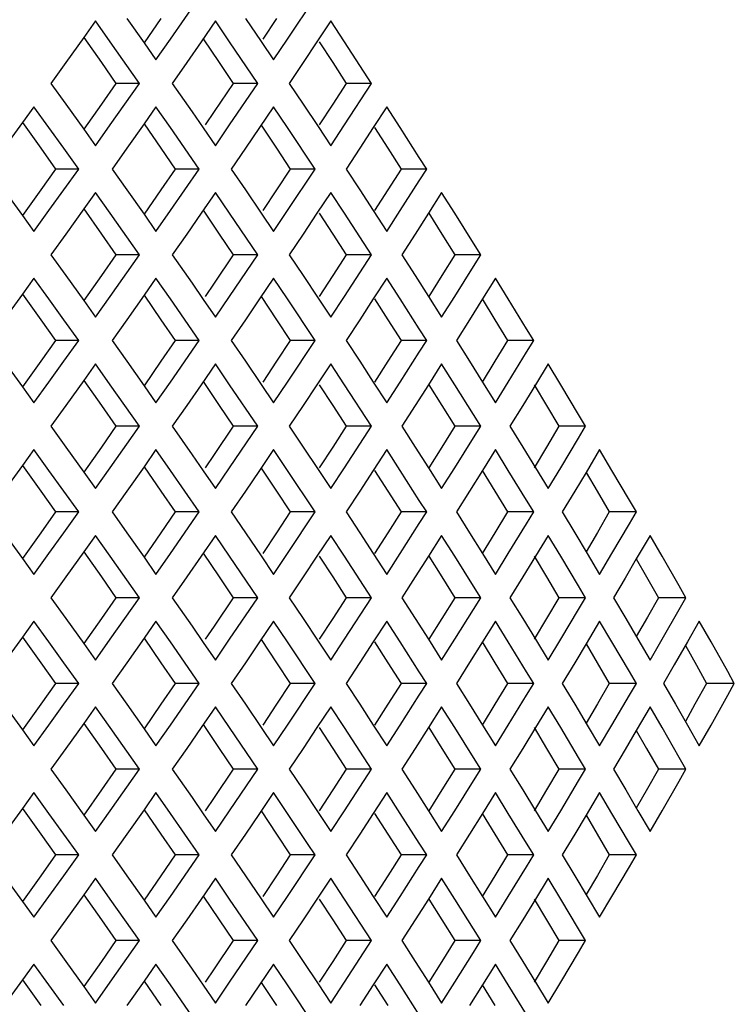
# Model space of a CAD drawing. Units: millimetres. Extents: x 1765 to 2611, y 1277 to 2549.
# Drawn here: x 2145 to 2148, y 1320 to 1325 of the extents above; entities that cross this region are included whole.
import ezdxf

# ---------------------------------------------------------------- set-up
doc = ezdxf.new("R2010")
doc.units = ezdxf.units.MM
doc.layers.add('TS - BLOCOS', color=50, linetype='Continuous')

# ---------------------------------------------------------------- blocks, each defined once
blk = doc.blocks.new('Cond 18-22 Kbtu Barril Carrier frontal')
at = {"color": 7, "linetype": 'Continuous'}
for p, q in [((0.153297, -0.065022), (0.154602, -0.063137)), ((0.158604, -0.065022), (0.15986, -0.063137)), ((0.149899, -0.064197), (0.149365, -0.064946)), ((0.150568, -0.06514), (0.149899, -0.064197)), ((0.151317, -0.064079), (0.152097, -0.065189)), ((0.152861, -0.064079), (0.152097, -0.065189)), ((0.155331, -0.064197), (0.154683, -0.06514)), ((0.155976, -0.06514), (0.155331, -0.064197)), ((0.156697, -0.06408), (0.157409, -0.065132)), ((0.158108, -0.064079), (0.157483, -0.065022)), ((0.160562, -0.064197), (0.159938, -0.06514)), ((0.161182, -0.06514), (0.160562, -0.064197)), ((0.149365, -0.064946), (0.148552, -0.066083)), ((0.149365, -0.064946), (0.150163, -0.066083)), ((0.151897, -0.067026), (0.150568, -0.06514)), ((0.152097, -0.065189), (0.15264, -0.065965)), ((0.15264, -0.065965), (0.153297, -0.065022)), ((0.154683, -0.06514), (0.154032, -0.066083)), ((0.154778, -0.065002), (0.155509, -0.066083)), ((0.157256, -0.067026), (0.155976, -0.06514)), ((0.157409, -0.065132), (0.157971, -0.065965)), ((0.157971, -0.065965), (0.158604, -0.065022)), ((0.159938, -0.06514), (0.159312, -0.066083)), ((0.160043, -0.06514), (0.160656, -0.066083)), ((0.162414, -0.067026), (0.161182, -0.06514)), ((0.148552, -0.066083), (0.147874, -0.067026)), ((0.150163, -0.066083), (0.150822, -0.067026)), ((0.154032, -0.066083), (0.153379, -0.067026)), ((0.155509, -0.066083), (0.156144, -0.067026)), ((0.159312, -0.066083), (0.158683, -0.067026)), ((0.160656, -0.066083), (0.161266, -0.067026)), ((0.147874, -0.067026), (0.148552, -0.067968)), ((0.150822, -0.067026), (0.150163, -0.067969)), ((0.150568, -0.068911), (0.151897, -0.067026)), ((0.151897, -0.067026), (0.150822, -0.067026)), ((0.153379, -0.067026), (0.154273, -0.068317)), ((0.156144, -0.067026), (0.155278, -0.06831)), ((0.155976, -0.068911), (0.157256, -0.067026)), ((0.157256, -0.067026), (0.156144, -0.067026)), ((0.158683, -0.067026), (0.159312, -0.067969)), ((0.161266, -0.067026), (0.160656, -0.067968)), ((0.161182, -0.068911), (0.162414, -0.067026)), ((0.162414, -0.067026), (0.161266, -0.067026)), ((0.147108, -0.068086), (0.146584, -0.068809)), ((0.147789, -0.069029), (0.147108, -0.068086)), ((0.148552, -0.067968), (0.149365, -0.069105)), ((0.150163, -0.067969), (0.149365, -0.069105)), ((0.15264, -0.068086), (0.152097, -0.068863)), ((0.153297, -0.069029), (0.15264, -0.068086)), ((0.154273, -0.068317), (0.154778, -0.06905)), ((0.155278, -0.06831), (0.154872, -0.068911)), ((0.157971, -0.068086), (0.157336, -0.069029)), ((0.158604, -0.069029), (0.157971, -0.068086)), ((0.159312, -0.067969), (0.159991, -0.068991)), ((0.160656, -0.067968), (0.160043, -0.068911)), ((0.163102, -0.068086), (0.162491, -0.069029)), ((0.16371, -0.06903), (0.163102, -0.068086)), ((0.146584, -0.068809), (0.145737, -0.069972)), ((0.146584, -0.068809), (0.147415, -0.069972)), ((0.148468, -0.069972), (0.147789, -0.069029)), ((0.149365, -0.069105), (0.149899, -0.069854)), ((0.149899, -0.069854), (0.150568, -0.068911)), ((0.152097, -0.068863), (0.151317, -0.069972)), ((0.152097, -0.068863), (0.152861, -0.069972)), ((0.154602, -0.070915), (0.153297, -0.069029)), ((0.154778, -0.06905), (0.155331, -0.069854)), ((0.155331, -0.069854), (0.155976, -0.068911)), ((0.157336, -0.069029), (0.156697, -0.069972)), ((0.157409, -0.06892), (0.158108, -0.069972)), ((0.15986, -0.070915), (0.158604, -0.069029)), ((0.159991, -0.068991), (0.160562, -0.069854)), ((0.160562, -0.069854), (0.161182, -0.068911)), ((0.162491, -0.069029), (0.161877, -0.069972)), ((0.162554, -0.06903), (0.163155, -0.069972)), ((0.16458, -0.070387), (0.16371, -0.06903)), ((0.147415, -0.069972), (0.148086, -0.070915)), ((0.149143, -0.070915), (0.148468, -0.069972)), ((0.151317, -0.069972), (0.150652, -0.070915)), ((0.152861, -0.069972), (0.153508, -0.070915)), ((0.156697, -0.069972), (0.156056, -0.070915)), ((0.158108, -0.069972), (0.15873, -0.070915)), ((0.161877, -0.069972), (0.161259, -0.070915)), ((0.163155, -0.069972), (0.163753, -0.070915)), ((0.164917, -0.070915), (0.16458, -0.070387)), ((0.148086, -0.070915), (0.147415, -0.071858)), ((0.149143, -0.070915), (0.148086, -0.070915)), ((0.148468, -0.071858), (0.149143, -0.070915)), ((0.150652, -0.070915), (0.151317, -0.071858)), ((0.153508, -0.070915), (0.152861, -0.071858)), ((0.153297, -0.0728), (0.154602, -0.070915)), ((0.154602, -0.070915), (0.153508, -0.070915)), ((0.156056, -0.070915), (0.156697, -0.071858)), ((0.15873, -0.070915), (0.158108, -0.071857)), ((0.158604, -0.0728), (0.15986, -0.070915)), ((0.15986, -0.070915), (0.15873, -0.070915)), ((0.161259, -0.070915), (0.161877, -0.071858)), ((0.163753, -0.070915), (0.163155, -0.071857)), ((0.164917, -0.070915), (0.163753, -0.070915)), ((0.16458, -0.071443), (0.164917, -0.070915)), ((0.16371, -0.0728), (0.16458, -0.071443)), ((0.145737, -0.071857), (0.146584, -0.073021)), ((0.147415, -0.071858), (0.146584, -0.073021)), ((0.147789, -0.072801), (0.148468, -0.071858)), ((0.151317, -0.071858), (0.152097, -0.072967)), ((0.152861, -0.071858), (0.152097, -0.072967)), ((0.156697, -0.071858), (0.157409, -0.07291)), ((0.158108, -0.071857), (0.157483, -0.0728)), ((0.161877, -0.071858), (0.162491, -0.072801)), ((0.163155, -0.071857), (0.162554, -0.0728)), ((0.149899, -0.071976), (0.149365, -0.072725)), ((0.150568, -0.072918), (0.149899, -0.071976)), ((0.155331, -0.071976), (0.154683, -0.072918)), ((0.155976, -0.072918), (0.155331, -0.071976)), ((0.160562, -0.071976), (0.159938, -0.072918)), ((0.161182, -0.072919), (0.160562, -0.071976)), ((0.165591, -0.071976), (0.164993, -0.072918)), ((0.166187, -0.072919), (0.165591, -0.071976)), ((0.147108, -0.073743), (0.147789, -0.072801)), ((0.149365, -0.072725), (0.148552, -0.073861)), ((0.149365, -0.072725), (0.150163, -0.073861)), ((0.15264, -0.073743), (0.153297, -0.0728)), ((0.154778, -0.07278), (0.155509, -0.073861)), ((0.157971, -0.073743), (0.158604, -0.0728)), ((0.162491, -0.072801), (0.163102, -0.073743)), ((0.163102, -0.073743), (0.16371, -0.0728)), ((0.146584, -0.073021), (0.147108, -0.073743)), ((0.151897, -0.074804), (0.150568, -0.072918)), ((0.152097, -0.072967), (0.15264, -0.073743)), ((0.154683, -0.072918), (0.154032, -0.073861)), ((0.157256, -0.074804), (0.155976, -0.072918)), ((0.157409, -0.07291), (0.157971, -0.073743)), ((0.159938, -0.072918), (0.159312, -0.073861)), ((0.160043, -0.072919), (0.160656, -0.073861)), ((0.162414, -0.074804), (0.161182, -0.072919)), ((0.164993, -0.072918), (0.164391, -0.073861)), ((0.165014, -0.072919), (0.165603, -0.073862)), ((0.167038, -0.074273), (0.166187, -0.072919)), ((0.148552, -0.073861), (0.147874, -0.074804)), ((0.150163, -0.073861), (0.150822, -0.074804)), ((0.154032, -0.073861), (0.153379, -0.074804)), ((0.155509, -0.073861), (0.156144, -0.074804)), ((0.159312, -0.073861), (0.158683, -0.074804)), ((0.160656, -0.073861), (0.161266, -0.074804)), ((0.164391, -0.073861), (0.163786, -0.074804)), ((0.165603, -0.073862), (0.166189, -0.074804)), ((0.16737, -0.074804), (0.167038, -0.074273)), ((0.147874, -0.074804), (0.148552, -0.075747)), ((0.150822, -0.074804), (0.150163, -0.075747)), ((0.150568, -0.07669), (0.151897, -0.074804)), ((0.151897, -0.074804), (0.150822, -0.074804)), ((0.153379, -0.074804), (0.154273, -0.076095)), ((0.156144, -0.074804), (0.155278, -0.076088)), ((0.155976, -0.076689), (0.157256, -0.074804)), ((0.157256, -0.074804), (0.156144, -0.074804)), ((0.158683, -0.074804), (0.159312, -0.075747)), ((0.161266, -0.074804), (0.160656, -0.075746)), ((0.161182, -0.076689), (0.162414, -0.074804)), ((0.162414, -0.074804), (0.161266, -0.074804)), ((0.163786, -0.074804), (0.164391, -0.075747)), ((0.166189, -0.074804), (0.165603, -0.075746)), ((0.16737, -0.074804), (0.166189, -0.074804)), ((0.167038, -0.075335), (0.16737, -0.074804)), ((0.166187, -0.076689), (0.167038, -0.075335)), ((0.147108, -0.075865), (0.146584, -0.076587)), ((0.147789, -0.076807), (0.147108, -0.075865)), ((0.148552, -0.075747), (0.149365, -0.076883)), ((0.150163, -0.075747), (0.149365, -0.076883)), ((0.15264, -0.075865), (0.152097, -0.076641)), ((0.153297, -0.076808), (0.15264, -0.075865)), ((0.157971, -0.075865), (0.157336, -0.076807)), ((0.158604, -0.076808), (0.157971, -0.075865)), ((0.159312, -0.075747), (0.159991, -0.076769)), ((0.160656, -0.075746), (0.160043, -0.076689)), ((0.163102, -0.075865), (0.162491, -0.076807)), ((0.16371, -0.076808), (0.163102, -0.075865)), ((0.164391, -0.075747), (0.164993, -0.07669)), ((0.165603, -0.075746), (0.165014, -0.076689)), ((0.16803, -0.075865), (0.167444, -0.076807)), ((0.168614, -0.076808), (0.16803, -0.075865)), ((0.154273, -0.076095), (0.154778, -0.076828)), ((0.155278, -0.076088), (0.154872, -0.076689)), ((0.146584, -0.076587), (0.145737, -0.07775)), ((0.146584, -0.076587), (0.147415, -0.07775)), ((0.148468, -0.07775), (0.147789, -0.076807)), ((0.149899, -0.077632), (0.150568, -0.07669)), ((0.152097, -0.076641), (0.151317, -0.07775)), ((0.152097, -0.076641), (0.152861, -0.07775)), ((0.154602, -0.078693), (0.153297, -0.076808)), ((0.155331, -0.077632), (0.155976, -0.076689)), ((0.157336, -0.076807), (0.156697, -0.07775)), ((0.157409, -0.076698), (0.158108, -0.077751)), ((0.15986, -0.078693), (0.158604, -0.076808)), ((0.159991, -0.076769), (0.160562, -0.077632)), ((0.160562, -0.077632), (0.161182, -0.076689)), ((0.162491, -0.076807), (0.161877, -0.07775)), ((0.162554, -0.076808), (0.163155, -0.077751)), ((0.16458, -0.078165), (0.16371, -0.076808)), ((0.164993, -0.07669), (0.165591, -0.077632)), ((0.165591, -0.077632), (0.166187, -0.076689)), ((0.167444, -0.076807), (0.166854, -0.07775)), ((0.167424, -0.076808), (0.168001, -0.077751)), ((0.169445, -0.07816), (0.168614, -0.076808)), ((0.149365, -0.076883), (0.149899, -0.077632)), ((0.154778, -0.076828), (0.155331, -0.077632)), ((0.147415, -0.07775), (0.148086, -0.078693)), ((0.149143, -0.078693), (0.148468, -0.07775)), ((0.151317, -0.07775), (0.150652, -0.078693)), ((0.152861, -0.07775), (0.153508, -0.078693)), ((0.156697, -0.07775), (0.156056, -0.078693)), ((0.158108, -0.077751), (0.15873, -0.078693)), ((0.161877, -0.07775), (0.161259, -0.078693)), ((0.163155, -0.077751), (0.163753, -0.078693)), ((0.164917, -0.078693), (0.16458, -0.078165)), ((0.166854, -0.07775), (0.166261, -0.078693)), ((0.168001, -0.077751), (0.168574, -0.078693)), ((0.169772, -0.078693), (0.169445, -0.07816)), ((0.148086, -0.078693), (0.147415, -0.079636)), ((0.149143, -0.078693), (0.148086, -0.078693)), ((0.148468, -0.079636), (0.149143, -0.078693)), ((0.150652, -0.078693), (0.151317, -0.079636)), ((0.153508, -0.078693), (0.152861, -0.079636)), ((0.153297, -0.080579), (0.154602, -0.078693)), ((0.154602, -0.078693), (0.153508, -0.078693)), ((0.156056, -0.078693), (0.156697, -0.079636)), ((0.15873, -0.078693), (0.158108, -0.079636)), ((0.158604, -0.080578), (0.15986, -0.078693)), ((0.15986, -0.078693), (0.15873, -0.078693)), ((0.161259, -0.078693), (0.161877, -0.079636)), ((0.163753, -0.078693), (0.163155, -0.079635)), ((0.164917, -0.078693), (0.163753, -0.078693)), ((0.16458, -0.079221), (0.164917, -0.078693)), ((0.166261, -0.078693), (0.166854, -0.079636)), ((0.168574, -0.078693), (0.168001, -0.079635)), ((0.169772, -0.078693), (0.168574, -0.078693)), ((0.169445, -0.079227), (0.169772, -0.078693)), ((0.16371, -0.080578), (0.16458, -0.079221)), ((0.168614, -0.080578), (0.169445, -0.079227)), ((0.145737, -0.079636), (0.146584, -0.080799)), ((0.147415, -0.079636), (0.146584, -0.080799)), ((0.147789, -0.080579), (0.148468, -0.079636)), ((0.149899, -0.079754), (0.149365, -0.080503)), ((0.150568, -0.080697), (0.149899, -0.079754)), ((0.151317, -0.079636), (0.152097, -0.080745)), ((0.152861, -0.079636), (0.152097, -0.080745)), ((0.155331, -0.079754), (0.154683, -0.080696)), ((0.155976, -0.080697), (0.155331, -0.079754)), ((0.156697, -0.079636), (0.157409, -0.080688)), ((0.158108, -0.079636), (0.157483, -0.080578)), ((0.160562, -0.079754), (0.159938, -0.080696)), ((0.161182, -0.080697), (0.160562, -0.079754)), ((0.161877, -0.079636), (0.162491, -0.080579)), ((0.163155, -0.079635), (0.162554, -0.080578)), ((0.165591, -0.079754), (0.164993, -0.080696)), ((0.166187, -0.080697), (0.165591, -0.079754)), ((0.166854, -0.079636), (0.167444, -0.080579)), ((0.168001, -0.079635), (0.167424, -0.080578)), ((0.170418, -0.079754), (0.169844, -0.080696)), ((0.170989, -0.080697), (0.170418, -0.079754)), ((0.146584, -0.080799), (0.147108, -0.081522)), ((0.147108, -0.081522), (0.147789, -0.080579)), ((0.149365, -0.080503), (0.148552, -0.081639)), ((0.149365, -0.080503), (0.150163, -0.081639)), ((0.151897, -0.082582), (0.150568, -0.080697)), ((0.152097, -0.080745), (0.15264, -0.081522)), ((0.15264, -0.081522), (0.153297, -0.080579)), ((0.154683, -0.080696), (0.154032, -0.081639)), ((0.154778, -0.080558), (0.155509, -0.08164)), ((0.157256, -0.082582), (0.155976, -0.080697)), ((0.157409, -0.080688), (0.157971, -0.081522)), ((0.157971, -0.081522), (0.158604, -0.080578)), ((0.159938, -0.080696), (0.159312, -0.081639)), ((0.160043, -0.080697), (0.160656, -0.08164)), ((0.162414, -0.082582), (0.161182, -0.080697)), ((0.162491, -0.080579), (0.163102, -0.081522)), ((0.163102, -0.081522), (0.16371, -0.080578)), ((0.164993, -0.080696), (0.164391, -0.081639)), ((0.165014, -0.080697), (0.165603, -0.08164)), ((0.167038, -0.082051), (0.166187, -0.080697)), ((0.167444, -0.080579), (0.16803, -0.081522)), ((0.16803, -0.081522), (0.168614, -0.080578)), ((0.169844, -0.080696), (0.169267, -0.081639)), ((0.169783, -0.080697), (0.170347, -0.08164)), ((0.171801, -0.082047), (0.170989, -0.080697)), ((0.148552, -0.081639), (0.147874, -0.082582)), ((0.150163, -0.081639), (0.150822, -0.082582)), ((0.154032, -0.081639), (0.153379, -0.082582)), ((0.155509, -0.08164), (0.156144, -0.082582)), ((0.159312, -0.081639), (0.158683, -0.082582)), ((0.160656, -0.08164), (0.161266, -0.082582)), ((0.164391, -0.081639), (0.163786, -0.082582)), ((0.165603, -0.08164), (0.166189, -0.082582)), ((0.169267, -0.081639), (0.168686, -0.082582)), ((0.170347, -0.08164), (0.170908, -0.082582)), ((0.16737, -0.082582), (0.167038, -0.082051)), ((0.172122, -0.082582), (0.171801, -0.082047)), ((0.147874, -0.082582), (0.148552, -0.083525)), ((0.150822, -0.082582), (0.150163, -0.083525)), ((0.150568, -0.084468), (0.151897, -0.082582)), ((0.151897, -0.082582), (0.150822, -0.082582)), ((0.153379, -0.082582), (0.154273, -0.083873)), ((0.156144, -0.082582), (0.155278, -0.083867)), ((0.155976, -0.084468), (0.157256, -0.082582)), ((0.157256, -0.082582), (0.156144, -0.082582)), ((0.158683, -0.082582), (0.159312, -0.083525)), ((0.161266, -0.082582), (0.160656, -0.083525)), ((0.161182, -0.084468), (0.162414, -0.082582)), ((0.162414, -0.082582), (0.161266, -0.082582)), ((0.163786, -0.082582), (0.164391, -0.083525)), ((0.166189, -0.082582), (0.165603, -0.083525)), ((0.16737, -0.082582), (0.166189, -0.082582)), ((0.167038, -0.083113), (0.16737, -0.082582)), ((0.168686, -0.082582), (0.169267, -0.083526)), ((0.170908, -0.082582), (0.170347, -0.083524)), ((0.172122, -0.082582), (0.170908, -0.082582)), ((0.171801, -0.083117), (0.172122, -0.082582)), ((0.165603, -0.083525), (0.165014, -0.084467)), ((0.166187, -0.084467), (0.167038, -0.083113)), ((0.170347, -0.083524), (0.169783, -0.084467)), ((0.170989, -0.084467), (0.171801, -0.083117)), ((0.147108, -0.083643), (0.146584, -0.084365)), ((0.147789, -0.084586), (0.147108, -0.083643)), ((0.148552, -0.083525), (0.149365, -0.084661)), ((0.150163, -0.083525), (0.149365, -0.084661)), ((0.15264, -0.083643), (0.152097, -0.084419)), ((0.153297, -0.084586), (0.15264, -0.083643)), ((0.154273, -0.083873), (0.154778, -0.084606)), ((0.155278, -0.083867), (0.154872, -0.084468)), ((0.157971, -0.083643), (0.157336, -0.084586)), ((0.158604, -0.084586), (0.157971, -0.083643)), ((0.159312, -0.083525), (0.159991, -0.084547)), ((0.160656, -0.083525), (0.160043, -0.084468)), ((0.163102, -0.083643), (0.162491, -0.084585)), ((0.16371, -0.084586), (0.163102, -0.083643)), ((0.164391, -0.083525), (0.164993, -0.084468)), ((0.16803, -0.083643), (0.167444, -0.084585)), ((0.168614, -0.084586), (0.16803, -0.083643)), ((0.169267, -0.083526), (0.169844, -0.084468)), ((0.172754, -0.083643), (0.172141, -0.084672)), ((0.173313, -0.084586), (0.172754, -0.083643)), ((0.146584, -0.084365), (0.145737, -0.085529)), ((0.146584, -0.084365), (0.147415, -0.085528)), ((0.148468, -0.085528), (0.147789, -0.084586)), ((0.149365, -0.084661), (0.149899, -0.085411)), ((0.149899, -0.085411), (0.150568, -0.084468)), ((0.152097, -0.084419), (0.151317, -0.085529)), ((0.152097, -0.084419), (0.152861, -0.085529)), ((0.154602, -0.086471), (0.153297, -0.084586)), ((0.154778, -0.084606), (0.155331, -0.085411)), ((0.155331, -0.085411), (0.155976, -0.084468)), ((0.157336, -0.084586), (0.156697, -0.085528)), ((0.157409, -0.084476), (0.158108, -0.085529)), ((0.15986, -0.086471), (0.158604, -0.084586)), ((0.159991, -0.084547), (0.160562, -0.085411)), ((0.160562, -0.085411), (0.161182, -0.084468)), ((0.162491, -0.084585), (0.161877, -0.085528)), ((0.162554, -0.084586), (0.163155, -0.085529)), ((0.16458, -0.085943), (0.16371, -0.084586)), ((0.164993, -0.084468), (0.165591, -0.085411)), ((0.165591, -0.085411), (0.166187, -0.084467)), ((0.167444, -0.084585), (0.166854, -0.085528)), ((0.167424, -0.084586), (0.168001, -0.085529)), ((0.169445, -0.085938), (0.168614, -0.084586)), ((0.169844, -0.084468), (0.170418, -0.085411)), ((0.170418, -0.085411), (0.170989, -0.084467)), ((0.172141, -0.084672), (0.171627, -0.08553)), ((0.172141, -0.084672), (0.172643, -0.085529)), ((0.174106, -0.085935), (0.173313, -0.084586)), ((0.147415, -0.085528), (0.148086, -0.086471)), ((0.149143, -0.086471), (0.148468, -0.085528)), ((0.151317, -0.085529), (0.150652, -0.086471)), ((0.152861, -0.085529), (0.153508, -0.086471)), ((0.156697, -0.085528), (0.156056, -0.086471)), ((0.158108, -0.085529), (0.15873, -0.086471)), ((0.161877, -0.085528), (0.161259, -0.086471)), ((0.163155, -0.085529), (0.163753, -0.086471)), ((0.166854, -0.085528), (0.166261, -0.086471)), ((0.168001, -0.085529), (0.168574, -0.086471)), ((0.171627, -0.08553), (0.17106, -0.086471)), ((0.172643, -0.085529), (0.173191, -0.086471)), ((0.164917, -0.086471), (0.16458, -0.085943)), ((0.169772, -0.086471), (0.169445, -0.085938)), ((0.174421, -0.086471), (0.174106, -0.085935)), ((0.148086, -0.086471), (0.147415, -0.087414)), ((0.149143, -0.086471), (0.148086, -0.086471)), ((0.148468, -0.087414), (0.149143, -0.086471)), ((0.150652, -0.086471), (0.151317, -0.087414)), ((0.153508, -0.086471), (0.152861, -0.087414)), ((0.153297, -0.088357), (0.154602, -0.086471)), ((0.154602, -0.086471), (0.153508, -0.086471)), ((0.156056, -0.086471), (0.156697, -0.087414)), ((0.15873, -0.086471), (0.158108, -0.087414)), ((0.158604, -0.088357), (0.15986, -0.086471)), ((0.15986, -0.086471), (0.15873, -0.086471)), ((0.161259, -0.086471), (0.161877, -0.087414)), ((0.163753, -0.086471), (0.163155, -0.087414)), ((0.164917, -0.086471), (0.163753, -0.086471)), ((0.16458, -0.087), (0.164917, -0.086471)), ((0.166261, -0.086471), (0.166854, -0.087415)), ((0.168574, -0.086471), (0.168001, -0.087414)), ((0.169772, -0.086471), (0.168574, -0.086471)), ((0.169445, -0.087005), (0.169772, -0.086471)), ((0.17106, -0.086471), (0.171627, -0.087413)), ((0.173191, -0.086471), (0.172652, -0.087398)), ((0.174421, -0.086471), (0.173191, -0.086471)), ((0.174106, -0.087008), (0.174421, -0.086471)), ((0.16371, -0.088357), (0.16458, -0.087)), ((0.168614, -0.088356), (0.169445, -0.087005)), ((0.173313, -0.088356), (0.174106, -0.087008)), ((0.145737, -0.087414), (0.146584, -0.088577)), ((0.147415, -0.087414), (0.146584, -0.088577)), ((0.147789, -0.088357), (0.148468, -0.087414)), ((0.149899, -0.087532), (0.149365, -0.088281)), ((0.150568, -0.088475), (0.149899, -0.087532)), ((0.151317, -0.087414), (0.152097, -0.088523)), ((0.152861, -0.087414), (0.152097, -0.088523)), ((0.155331, -0.087532), (0.154683, -0.088475)), ((0.155976, -0.088475), (0.155331, -0.087532)), ((0.156697, -0.087414), (0.157409, -0.088466)), ((0.158108, -0.087414), (0.157483, -0.088357)), ((0.160562, -0.087532), (0.159938, -0.088475)), ((0.161182, -0.088475), (0.160562, -0.087532)), ((0.161877, -0.087414), (0.162491, -0.088357)), ((0.163155, -0.087414), (0.162554, -0.088357)), ((0.165591, -0.087532), (0.164993, -0.088474)), ((0.166187, -0.088475), (0.165591, -0.087532)), ((0.166854, -0.087415), (0.167444, -0.088357)), ((0.168001, -0.087414), (0.167424, -0.088356)), ((0.170418, -0.087532), (0.169844, -0.088474)), ((0.170989, -0.088475), (0.170418, -0.087532)), ((0.171627, -0.087413), (0.172193, -0.088358)), ((0.172652, -0.087398), (0.172141, -0.088271)), ((0.175039, -0.087532), (0.174417, -0.088598)), ((0.175585, -0.088476), (0.175039, -0.087532)), ((0.147108, -0.0893), (0.147789, -0.088357)), ((0.149365, -0.088281), (0.148552, -0.089418)), ((0.149365, -0.088281), (0.150163, -0.089418)), ((0.15264, -0.0893), (0.153297, -0.088357)), ((0.154778, -0.088337), (0.155509, -0.089418)), ((0.157971, -0.0893), (0.158604, -0.088357)), ((0.162491, -0.088357), (0.163102, -0.0893)), ((0.163102, -0.0893), (0.16371, -0.088357)), ((0.167444, -0.088357), (0.16803, -0.0893)), ((0.16803, -0.0893), (0.168614, -0.088356)), ((0.172193, -0.088358), (0.172754, -0.0893)), ((0.172754, -0.0893), (0.173313, -0.088356)), ((0.146584, -0.088577), (0.147108, -0.0893)), ((0.151897, -0.09036), (0.150568, -0.088475)), ((0.152097, -0.088523), (0.15264, -0.0893)), ((0.154683, -0.088475), (0.154032, -0.089418)), ((0.157256, -0.09036), (0.155976, -0.088475)), ((0.157409, -0.088466), (0.157971, -0.0893)), ((0.159938, -0.088475), (0.159312, -0.089417)), ((0.160043, -0.088475), (0.160656, -0.089418)), ((0.162414, -0.09036), (0.161182, -0.088475)), ((0.164993, -0.088474), (0.164391, -0.089417)), ((0.165014, -0.088475), (0.165603, -0.089418)), ((0.167038, -0.089829), (0.166187, -0.088475)), ((0.169844, -0.088474), (0.169267, -0.089417)), ((0.169783, -0.088475), (0.170347, -0.089418)), ((0.171801, -0.089825), (0.170989, -0.088475)), ((0.174417, -0.088598), (0.173908, -0.089468)), ((0.174417, -0.088598), (0.174887, -0.089418)), ((0.17636, -0.089824), (0.175585, -0.088476)), ((0.148552, -0.089418), (0.147874, -0.09036)), ((0.150163, -0.089418), (0.150822, -0.09036)), ((0.154032, -0.089418), (0.153379, -0.09036)), ((0.155509, -0.089418), (0.156144, -0.09036)), ((0.159312, -0.089417), (0.158683, -0.09036)), ((0.160656, -0.089418), (0.161266, -0.09036)), ((0.164391, -0.089417), (0.163786, -0.09036)), ((0.165603, -0.089418), (0.166189, -0.09036)), ((0.169267, -0.089417), (0.168686, -0.09036)), ((0.170347, -0.089418), (0.170908, -0.09036)), ((0.173908, -0.089468), (0.173382, -0.09036)), ((0.174887, -0.089418), (0.175422, -0.09036)), ((0.16737, -0.09036), (0.167038, -0.089829)), ((0.172122, -0.09036), (0.171801, -0.089825)), ((0.176667, -0.09036), (0.17636, -0.089824)), ((0.147874, -0.09036), (0.148552, -0.091303)), ((0.150822, -0.09036), (0.150163, -0.091303)), ((0.150568, -0.092246), (0.151897, -0.09036)), ((0.151897, -0.09036), (0.150822, -0.09036)), ((0.153379, -0.09036), (0.154273, -0.091652)), ((0.156144, -0.09036), (0.155278, -0.091645)), ((0.155976, -0.092246), (0.157256, -0.09036)), ((0.157256, -0.09036), (0.156144, -0.09036)), ((0.158683, -0.09036), (0.159312, -0.091304)), ((0.161266, -0.09036), (0.160656, -0.091303)), ((0.161182, -0.092246), (0.162414, -0.09036)), ((0.162414, -0.09036), (0.161266, -0.09036)), ((0.163786, -0.09036), (0.164391, -0.091304)), ((0.166189, -0.09036), (0.165603, -0.091303)), ((0.16737, -0.09036), (0.166189, -0.09036)), ((0.167038, -0.090892), (0.16737, -0.09036)), ((0.168686, -0.09036), (0.169267, -0.091304)), ((0.170908, -0.09036), (0.170347, -0.091303)), ((0.172122, -0.09036), (0.170908, -0.09036)), ((0.171801, -0.090896), (0.172122, -0.09036)), ((0.173382, -0.09036), (0.173938, -0.091304)), ((0.175422, -0.09036), (0.174924, -0.091237)), ((0.176667, -0.09036), (0.175422, -0.09036)), ((0.17636, -0.090897), (0.176667, -0.09036)), ((0.166187, -0.092246), (0.167038, -0.090892)), ((0.170989, -0.092245), (0.171801, -0.090896)), ((0.175585, -0.092245), (0.17636, -0.090897)), ((0.147108, -0.091421), (0.146584, -0.092144)), ((0.147789, -0.092364), (0.147108, -0.091421)), ((0.148552, -0.091303), (0.149365, -0.09244)), ((0.150163, -0.091303), (0.149365, -0.09244)), ((0.15264, -0.091421), (0.152097, -0.092198)), ((0.153297, -0.092364), (0.15264, -0.091421)), ((0.157971, -0.091421), (0.157336, -0.092364)), ((0.158604, -0.092364), (0.157971, -0.091421)), ((0.159312, -0.091304), (0.159991, -0.092326)), ((0.160656, -0.091303), (0.160043, -0.092246)), ((0.163102, -0.091421), (0.162491, -0.092364)), ((0.16371, -0.092364), (0.163102, -0.091421)), ((0.164391, -0.091304), (0.164993, -0.092247)), ((0.165603, -0.091303), (0.165014, -0.092246)), ((0.16803, -0.091421), (0.167444, -0.092363)), ((0.168614, -0.092365), (0.16803, -0.091421)), ((0.169267, -0.091304), (0.169844, -0.092247)), ((0.170347, -0.091303), (0.169783, -0.092245)), ((0.172754, -0.091421), (0.172141, -0.09245)), ((0.173313, -0.092365), (0.172754, -0.091421)), ((0.173938, -0.091304), (0.17449, -0.092247)), ((0.174924, -0.091237), (0.174417, -0.092123)), ((0.177271, -0.091421), (0.176735, -0.092363)), ((0.177805, -0.092365), (0.177271, -0.091421)), ((0.154273, -0.091652), (0.154778, -0.092384)), ((0.155278, -0.091645), (0.154872, -0.092246)), ((0.146584, -0.092144), (0.145737, -0.093307)), ((0.146584, -0.092144), (0.147415, -0.093307)), ((0.148468, -0.093307), (0.147789, -0.092364)), ((0.149365, -0.09244), (0.149899, -0.093189)), ((0.149899, -0.093189), (0.150568, -0.092246)), ((0.152097, -0.092198), (0.151317, -0.093307)), ((0.152097, -0.092198), (0.152861, -0.093307)), ((0.154602, -0.09425), (0.153297, -0.092364)), ((0.154778, -0.092384), (0.155331, -0.093189)), ((0.155331, -0.093189), (0.155976, -0.092246)), ((0.157336, -0.092364), (0.156697, -0.093307)), ((0.157409, -0.092255), (0.158108, -0.093307)), ((0.15986, -0.09425), (0.158604, -0.092364)), ((0.159991, -0.092326), (0.160562, -0.093189)), ((0.160562, -0.093189), (0.161182, -0.092246)), ((0.162491, -0.092364), (0.161877, -0.093306)), ((0.162554, -0.092364), (0.163155, -0.093307)), ((0.16458, -0.093721), (0.16371, -0.092364)), ((0.164993, -0.092247), (0.165591, -0.093189)), ((0.165591, -0.093189), (0.166187, -0.092246)), ((0.167444, -0.092363), (0.166854, -0.093306)), ((0.167424, -0.092365), (0.168001, -0.093307)), ((0.169445, -0.093716), (0.168614, -0.092365)), ((0.169844, -0.092247), (0.170418, -0.093189)), ((0.170418, -0.093189), (0.170989, -0.092245)), ((0.172141, -0.09245), (0.171627, -0.093308)), ((0.172141, -0.09245), (0.172643, -0.093308)), ((0.174106, -0.093713), (0.173313, -0.092365)), ((0.17449, -0.092247), (0.175039, -0.093189)), ((0.175039, -0.093189), (0.175585, -0.092245)), ((0.176735, -0.092363), (0.176137, -0.093407)), ((0.178561, -0.093713), (0.177805, -0.092365)), ((0.176642, -0.092526), (0.177142, -0.093423)), ((0.147415, -0.093307), (0.148086, -0.09425)), ((0.149143, -0.09425), (0.148468, -0.093307)), ((0.151317, -0.093307), (0.150652, -0.09425)), ((0.152861, -0.093307), (0.153508, -0.09425)), ((0.156697, -0.093307), (0.156056, -0.09425)), ((0.158108, -0.093307), (0.15873, -0.09425)), ((0.161877, -0.093306), (0.161259, -0.09425)), ((0.163155, -0.093307), (0.163753, -0.09425)), ((0.166854, -0.093306), (0.166261, -0.09425)), ((0.168001, -0.093307), (0.168574, -0.09425)), ((0.171627, -0.093308), (0.17106, -0.09425)), ((0.172643, -0.093308), (0.173191, -0.09425)), ((0.164917, -0.09425), (0.16458, -0.093721)), ((0.169772, -0.09425), (0.169445, -0.093716)), ((0.174421, -0.09425), (0.174106, -0.093713)), ((0.176137, -0.093407), (0.175653, -0.09425)), ((0.177142, -0.093423), (0.177601, -0.09425)), ((0.178861, -0.09425), (0.178561, -0.093713)), ((0.148086, -0.09425), (0.147415, -0.095192)), ((0.149143, -0.09425), (0.148086, -0.09425)), ((0.148468, -0.095192), (0.149143, -0.09425)), ((0.150652, -0.09425), (0.151317, -0.095192)), ((0.153508, -0.09425), (0.152861, -0.095192)), ((0.153297, -0.096135), (0.154602, -0.09425)), ((0.154602, -0.09425), (0.153508, -0.09425)), ((0.156056, -0.09425), (0.156697, -0.095193)), ((0.15873, -0.09425), (0.158108, -0.095192)), ((0.158604, -0.096135), (0.15986, -0.09425)), ((0.15986, -0.09425), (0.15873, -0.09425)), ((0.161259, -0.09425), (0.161877, -0.095193)), ((0.163753, -0.09425), (0.163155, -0.095192)), ((0.164917, -0.09425), (0.163753, -0.09425)), ((0.16458, -0.094778), (0.164917, -0.09425)), ((0.166261, -0.09425), (0.166854, -0.095193)), ((0.168574, -0.09425), (0.168001, -0.095192)), ((0.169772, -0.09425), (0.168574, -0.09425)), ((0.169445, -0.094783), (0.169772, -0.09425)), ((0.17106, -0.09425), (0.171627, -0.095191)), ((0.173191, -0.09425), (0.172652, -0.095176)), ((0.174421, -0.09425), (0.173191, -0.09425)), ((0.174106, -0.094786), (0.174421, -0.09425)), ((0.175653, -0.09425), (0.176196, -0.095193)), ((0.177601, -0.09425), (0.177078, -0.095191)), ((0.178861, -0.09425), (0.177601, -0.09425)), ((0.178561, -0.094786), (0.178861, -0.09425)), ((0.16371, -0.096135), (0.16458, -0.094778)), ((0.168614, -0.096135), (0.169445, -0.094783)), ((0.173313, -0.096134), (0.174106, -0.094786)), ((0.177805, -0.096134), (0.178561, -0.094786)), ((0.145737, -0.095192), (0.146584, -0.096355)), ((0.147415, -0.095192), (0.146584, -0.096355)), ((0.147789, -0.096135), (0.148468, -0.095192)), ((0.149899, -0.09531), (0.149365, -0.096059)), ((0.150568, -0.096253), (0.149899, -0.09531)), ((0.151317, -0.095192), (0.152097, -0.096302)), ((0.152861, -0.095192), (0.152097, -0.096302)), ((0.155331, -0.09531), (0.154683, -0.096253)), ((0.155976, -0.096253), (0.155331, -0.09531)), ((0.156697, -0.095193), (0.157409, -0.096245)), ((0.158108, -0.095192), (0.157483, -0.096135)), ((0.160562, -0.09531), (0.159938, -0.096253)), ((0.161182, -0.096253), (0.160562, -0.09531)), ((0.161877, -0.095193), (0.162491, -0.096136)), ((0.163155, -0.095192), (0.162554, -0.096135)), ((0.165591, -0.09531), (0.164993, -0.096253)), ((0.166187, -0.096254), (0.165591, -0.09531)), ((0.166854, -0.095193), (0.167444, -0.096136)), ((0.168001, -0.095192), (0.167424, -0.096135)), ((0.170418, -0.09531), (0.169844, -0.096252)), ((0.170989, -0.096254), (0.170418, -0.09531)), ((0.171627, -0.095191), (0.172193, -0.096136)), ((0.172652, -0.095176), (0.172141, -0.096049)), ((0.175039, -0.09531), (0.174417, -0.096376)), ((0.175585, -0.096254), (0.175039, -0.09531)), ((0.176196, -0.095193), (0.176735, -0.096136)), ((0.177078, -0.095191), (0.176642, -0.095973)), ((0.146584, -0.096355), (0.147108, -0.097078)), ((0.147108, -0.097078), (0.147789, -0.096135)), ((0.149365, -0.096059), (0.148552, -0.097196)), ((0.149365, -0.096059), (0.150163, -0.097196)), ((0.151897, -0.098139), (0.150568, -0.096253)), ((0.152097, -0.096302), (0.15264, -0.097078)), ((0.15264, -0.097078), (0.153297, -0.096135)), ((0.154683, -0.096253), (0.154032, -0.097196)), ((0.154778, -0.096115), (0.155509, -0.097196)), ((0.157256, -0.098139), (0.155976, -0.096253)), ((0.157409, -0.096245), (0.157971, -0.097078)), ((0.157971, -0.097078), (0.158604, -0.096135)), ((0.159938, -0.096253), (0.159312, -0.097196)), ((0.160043, -0.096253), (0.160656, -0.097196)), ((0.162414, -0.098139), (0.161182, -0.096253)), ((0.162491, -0.096136), (0.163102, -0.097078)), ((0.163102, -0.097078), (0.16371, -0.096135)), ((0.164993, -0.096253), (0.164391, -0.097195)), ((0.165014, -0.096254), (0.165603, -0.097196)), ((0.167038, -0.097607), (0.166187, -0.096254)), ((0.167444, -0.096136), (0.16803, -0.097078)), ((0.16803, -0.097078), (0.168614, -0.096135)), ((0.169844, -0.096252), (0.169267, -0.097195)), ((0.169783, -0.096254), (0.170347, -0.097197)), ((0.171801, -0.097603), (0.170989, -0.096254)), ((0.172193, -0.096136), (0.172754, -0.097078)), ((0.172754, -0.097078), (0.173313, -0.096134)), ((0.174417, -0.096376), (0.173908, -0.097247)), ((0.174417, -0.096376), (0.174887, -0.097197)), ((0.17636, -0.097602), (0.175585, -0.096254)), ((0.176735, -0.096136), (0.177271, -0.097078)), ((0.177271, -0.097078), (0.177805, -0.096134)), ((0.148552, -0.097196), (0.147874, -0.098139)), ((0.150163, -0.097196), (0.150822, -0.098139)), ((0.154032, -0.097196), (0.153379, -0.098139)), ((0.155509, -0.097196), (0.156144, -0.098139)), ((0.159312, -0.097196), (0.158683, -0.098139)), ((0.160656, -0.097196), (0.161266, -0.098139)), ((0.164391, -0.097195), (0.163786, -0.098139)), ((0.165603, -0.097196), (0.166189, -0.098139)), ((0.169267, -0.097195), (0.168686, -0.098139)), ((0.170347, -0.097197), (0.170908, -0.098139)), ((0.173908, -0.097247), (0.173382, -0.098139)), ((0.174887, -0.097197), (0.175422, -0.098139)), ((0.16737, -0.098139), (0.167038, -0.097607)), ((0.172122, -0.098139), (0.171801, -0.097603)), ((0.176667, -0.098139), (0.17636, -0.097602)), ((0.147874, -0.098139), (0.148552, -0.099081)), ((0.150822, -0.098139), (0.150163, -0.099082)), ((0.150568, -0.100024), (0.151897, -0.098139)), ((0.151897, -0.098139), (0.150822, -0.098139)), ((0.153379, -0.098139), (0.154273, -0.09943)), ((0.156144, -0.098139), (0.155278, -0.099423)), ((0.155976, -0.100024), (0.157256, -0.098139)), ((0.157256, -0.098139), (0.156144, -0.098139)), ((0.158683, -0.098139), (0.159312, -0.099082)), ((0.161266, -0.098139), (0.160656, -0.099081)), ((0.161182, -0.100024), (0.162414, -0.098139)), ((0.162414, -0.098139), (0.161266, -0.098139)), ((0.163786, -0.098139), (0.164391, -0.099082)), ((0.166189, -0.098139), (0.165603, -0.099081)), ((0.16737, -0.098139), (0.166189, -0.098139)), ((0.167038, -0.09867), (0.16737, -0.098139)), ((0.168686, -0.098139), (0.169267, -0.099082)), ((0.170908, -0.098139), (0.170347, -0.099081)), ((0.172122, -0.098139), (0.170908, -0.098139)), ((0.171801, -0.098674), (0.172122, -0.098139)), ((0.173382, -0.098139), (0.173938, -0.099082)), ((0.175422, -0.098139), (0.174924, -0.099015)), ((0.176667, -0.098139), (0.175422, -0.098139)), ((0.17636, -0.098676), (0.176667, -0.098139)), ((0.166187, -0.100024), (0.167038, -0.09867)), ((0.170989, -0.100024), (0.171801, -0.098674)), ((0.175585, -0.100023), (0.17636, -0.098676)), ((0.148552, -0.099081), (0.149365, -0.100218)), ((0.150163, -0.099082), (0.149365, -0.100218)), ((0.159312, -0.099082), (0.159991, -0.100104)), ((0.160656, -0.099081), (0.160043, -0.100024)), ((0.164391, -0.099082), (0.164993, -0.100025)), ((0.165603, -0.099081), (0.165014, -0.100024)), ((0.169267, -0.099082), (0.169844, -0.100025)), ((0.170347, -0.099081), (0.169783, -0.100024)), ((0.173938, -0.099082), (0.17449, -0.100025)), ((0.174924, -0.099015), (0.174417, -0.099901)), ((0.147108, -0.099199), (0.146584, -0.099922)), ((0.147789, -0.100142), (0.147108, -0.099199)), ((0.15264, -0.099199), (0.152097, -0.099976)), ((0.153297, -0.100142), (0.15264, -0.099199)), ((0.154273, -0.09943), (0.154778, -0.100163)), ((0.155278, -0.099423), (0.154872, -0.100024)), ((0.157971, -0.099199), (0.157336, -0.100142)), ((0.158604, -0.100142), (0.157971, -0.099199)), ((0.163102, -0.099199), (0.162491, -0.100142)), ((0.16371, -0.100143), (0.163102, -0.099199)), ((0.16803, -0.099199), (0.167444, -0.100142)), ((0.168614, -0.100143), (0.16803, -0.099199)), ((0.172754, -0.099199), (0.172141, -0.100228)), ((0.173313, -0.100143), (0.172754, -0.099199)), ((0.146584, -0.099922), (0.145737, -0.101085)), ((0.146584, -0.099922), (0.147415, -0.101085)), ((0.149899, -0.100967), (0.150568, -0.100024)), ((0.152097, -0.099976), (0.151317, -0.101085)), ((0.152097, -0.099976), (0.152861, -0.101085)), ((0.155331, -0.100967), (0.155976, -0.100024)), ((0.157409, -0.100033), (0.158108, -0.101085)), ((0.160562, -0.100967), (0.161182, -0.100024)), ((0.164993, -0.100025), (0.165591, -0.100967)), ((0.165591, -0.100967), (0.166187, -0.100024)), ((0.169844, -0.100025), (0.170418, -0.100967)), ((0.170418, -0.100967), (0.170989, -0.100024)), ((0.17449, -0.100025), (0.175039, -0.100967)), ((0.175039, -0.100967), (0.175585, -0.100023)), ((0.148468, -0.101085), (0.147789, -0.100142)), ((0.149365, -0.100218), (0.149899, -0.100967)), ((0.154602, -0.102028), (0.153297, -0.100142)), ((0.154778, -0.100163), (0.155331, -0.100967)), ((0.157336, -0.100142), (0.156697, -0.101085)), ((0.159514, -0.101507), (0.158604, -0.100142)), ((0.159991, -0.100104), (0.160562, -0.100967)), ((0.162491, -0.100142), (0.161877, -0.101085)), ((0.162554, -0.100143), (0.163155, -0.101085)), ((0.16458, -0.101499), (0.16371, -0.100143)), ((0.167444, -0.100142), (0.166854, -0.101084)), ((0.167424, -0.100143), (0.168001, -0.101086)), ((0.169445, -0.101494), (0.168614, -0.100143)), ((0.172141, -0.100228), (0.171627, -0.101086)), ((0.172141, -0.100228), (0.172643, -0.101086)), ((0.174106, -0.101491), (0.173313, -0.100143)), ((0.147415, -0.101085), (0.148086, -0.102028)), ((0.149143, -0.102028), (0.148468, -0.101085)), ((0.151317, -0.101085), (0.150652, -0.102028)), ((0.152861, -0.101085), (0.153508, -0.102028)), ((0.156697, -0.101085), (0.156056, -0.102028)), ((0.158108, -0.101085), (0.15873, -0.102028)), ((0.161877, -0.101085), (0.161259, -0.102028)), ((0.163155, -0.101085), (0.163753, -0.102028)), ((0.166854, -0.101084), (0.166261, -0.102028)), ((0.168001, -0.101086), (0.168574, -0.102028)), ((0.171627, -0.101086), (0.17106, -0.102028)), ((0.172643, -0.101086), (0.173191, -0.102028)), ((0.15986, -0.102028), (0.159514, -0.101507)), ((0.164917, -0.102028), (0.16458, -0.101499)), ((0.169772, -0.102028), (0.169445, -0.101494)), ((0.174421, -0.102028), (0.174106, -0.101491)), ((0.148086, -0.102028), (0.147415, -0.102971)), ((0.149143, -0.102028), (0.148086, -0.102028)), ((0.148468, -0.102971), (0.149143, -0.102028)), ((0.150652, -0.102028), (0.151317, -0.102971)), ((0.153508, -0.102028), (0.152861, -0.102971)), ((0.153297, -0.103913), (0.154602, -0.102028)), ((0.154602, -0.102028), (0.153508, -0.102028)), ((0.156056, -0.102028), (0.156697, -0.102971)), ((0.15873, -0.102028), (0.158108, -0.10297)), ((0.158604, -0.103913), (0.15986, -0.102028)), ((0.15986, -0.102028), (0.15873, -0.102028)), ((0.161259, -0.102028), (0.161877, -0.102971)), ((0.163753, -0.102028), (0.163155, -0.10297)), ((0.164917, -0.102028), (0.163753, -0.102028)), ((0.16458, -0.102556), (0.164917, -0.102028)), ((0.166261, -0.102028), (0.166854, -0.102971)), ((0.168574, -0.102028), (0.168001, -0.10297)), ((0.169772, -0.102028), (0.168574, -0.102028)), ((0.169445, -0.102561), (0.169772, -0.102028)), ((0.17106, -0.102028), (0.171627, -0.10297)), ((0.173191, -0.102028), (0.172652, -0.102954)), ((0.174421, -0.102028), (0.173191, -0.102028)), ((0.174106, -0.102564), (0.174421, -0.102028)), ((0.16371, -0.103913), (0.16458, -0.102556)), ((0.168614, -0.103913), (0.169445, -0.102561)), ((0.173313, -0.103913), (0.174106, -0.102564)), ((0.145737, -0.10297), (0.146584, -0.104134)), ((0.147415, -0.102971), (0.146584, -0.104134)), ((0.147789, -0.103914), (0.148468, -0.102971)), ((0.149899, -0.103088), (0.149365, -0.103838)), ((0.150568, -0.104031), (0.149899, -0.103088)), ((0.151317, -0.102971), (0.152097, -0.10408)), ((0.152861, -0.102971), (0.152097, -0.10408)), ((0.155331, -0.103088), (0.154683, -0.104031)), ((0.155976, -0.104031), (0.155331, -0.103088)), ((0.156697, -0.102971), (0.157409, -0.104023)), ((0.158108, -0.10297), (0.157483, -0.103913)), ((0.160562, -0.103088), (0.159938, -0.104031)), ((0.161182, -0.104032), (0.160562, -0.103088)), ((0.161877, -0.102971), (0.162491, -0.103914)), ((0.163155, -0.10297), (0.162554, -0.103913)), ((0.165591, -0.103088), (0.164993, -0.104031)), ((0.166187, -0.104032), (0.165591, -0.103088)), ((0.166854, -0.102971), (0.167444, -0.103914)), ((0.168001, -0.10297), (0.167424, -0.103913)), ((0.170418, -0.103088), (0.169844, -0.104031)), ((0.170989, -0.104032), (0.170418, -0.103088)), ((0.171627, -0.10297), (0.172193, -0.103914)), ((0.172652, -0.102954), (0.172141, -0.103827)), ((0.147108, -0.104856), (0.147789, -0.103914)), ((0.149365, -0.103838), (0.148552, -0.104974)), ((0.149365, -0.103838), (0.150163, -0.104974)), ((0.151897, -0.105917), (0.150568, -0.104031)), ((0.15264, -0.104856), (0.153297, -0.103913)), ((0.154683, -0.104031), (0.154032, -0.104974)), ((0.154778, -0.103893), (0.155509, -0.104974)), ((0.157256, -0.105917), (0.155976, -0.104031)), ((0.157409, -0.104023), (0.157971, -0.104856)), ((0.157971, -0.104856), (0.158604, -0.103913)), ((0.159938, -0.104031), (0.159312, -0.104974)), ((0.160043, -0.104032), (0.160656, -0.104974)), ((0.162414, -0.105917), (0.161182, -0.104032)), ((0.162491, -0.103914), (0.163102, -0.104856)), ((0.163102, -0.104856), (0.16371, -0.103913)), ((0.164993, -0.104031), (0.164391, -0.104974)), ((0.165014, -0.104032), (0.165603, -0.104975)), ((0.167038, -0.105386), (0.166187, -0.104032)), ((0.167444, -0.103914), (0.16803, -0.104856)), ((0.16803, -0.104856), (0.168614, -0.103913)), ((0.169844, -0.104031), (0.169267, -0.104974)), ((0.169783, -0.104032), (0.170347, -0.104975)), ((0.171801, -0.105382), (0.170989, -0.104032)), ((0.172193, -0.103914), (0.172754, -0.104856)), ((0.172754, -0.104856), (0.173313, -0.103913)), ((0.146584, -0.104134), (0.147108, -0.104856)), ((0.152097, -0.10408), (0.15264, -0.104856)), ((0.148552, -0.104974), (0.147874, -0.105917)), ((0.150163, -0.104974), (0.150822, -0.105917)), ((0.154032, -0.104974), (0.153379, -0.105917)), ((0.155509, -0.104974), (0.156144, -0.105917)), ((0.159312, -0.104974), (0.158683, -0.105917)), ((0.160656, -0.104974), (0.161266, -0.105917)), ((0.164391, -0.104974), (0.163786, -0.105917)), ((0.165603, -0.104975), (0.166189, -0.105917)), ((0.16737, -0.105917), (0.167038, -0.105386)), ((0.169267, -0.104974), (0.168686, -0.105917)), ((0.170347, -0.104975), (0.170908, -0.105917)), ((0.172122, -0.105917), (0.171801, -0.105382)), ((0.147874, -0.105917), (0.148552, -0.10686)), ((0.150822, -0.105917), (0.150163, -0.10686)), ((0.150568, -0.107803), (0.151897, -0.105917)), ((0.151897, -0.105917), (0.150822, -0.105917)), ((0.153379, -0.105917), (0.154273, -0.107208)), ((0.156144, -0.105917), (0.155278, -0.107201)), ((0.155976, -0.107802), (0.157256, -0.105917)), ((0.157256, -0.105917), (0.156144, -0.105917)), ((0.158683, -0.105917), (0.159312, -0.10686)), ((0.161266, -0.105917), (0.160656, -0.106859)), ((0.161182, -0.107802), (0.162414, -0.105917)), ((0.162414, -0.105917), (0.161266, -0.105917)), ((0.163786, -0.105917), (0.164391, -0.10686)), ((0.166189, -0.105917), (0.165603, -0.106859)), ((0.16737, -0.105917), (0.166189, -0.105917)), ((0.167038, -0.106448), (0.16737, -0.105917)), ((0.168686, -0.105917), (0.169267, -0.10686)), ((0.170908, -0.105917), (0.170347, -0.106859)), ((0.172122, -0.105917), (0.170908, -0.105917)), ((0.171801, -0.106452), (0.172122, -0.105917)), ((0.166187, -0.107802), (0.167038, -0.106448)), ((0.170989, -0.107802), (0.171801, -0.106452)), ((0.147108, -0.106978), (0.146584, -0.1077)), ((0.147789, -0.10792), (0.147108, -0.106978)), ((0.148552, -0.10686), (0.149365, -0.107996)), ((0.150163, -0.10686), (0.149365, -0.107996)), ((0.15264, -0.106978), (0.152097, -0.107754)), ((0.153297, -0.10792), (0.15264, -0.106978)), ((0.157971, -0.106978), (0.157336, -0.10792)), ((0.158604, -0.107921), (0.157971, -0.106978)), ((0.159312, -0.10686), (0.159991, -0.107882)), ((0.160656, -0.106859), (0.160043, -0.107802)), ((0.163102, -0.106978), (0.162491, -0.10792)), ((0.16371, -0.107921), (0.163102, -0.106978)), ((0.164391, -0.10686), (0.164993, -0.107803)), ((0.165603, -0.106859), (0.165014, -0.107802)), ((0.16803, -0.106978), (0.167444, -0.10792)), ((0.168614, -0.107921), (0.16803, -0.106978)), ((0.169267, -0.10686), (0.169844, -0.107803)), ((0.170347, -0.106859), (0.169783, -0.107802)), ((0.154273, -0.107208), (0.154778, -0.107941)), ((0.155278, -0.107201), (0.154872, -0.107802)), ((0.146584, -0.1077), (0.145737, -0.108863)), ((0.146584, -0.1077), (0.147415, -0.108863)), ((0.148468, -0.108863), (0.147789, -0.10792)), ((0.149365, -0.107996), (0.149899, -0.108745)), ((0.149899, -0.108745), (0.150568, -0.107803)), ((0.152097, -0.107754), (0.151317, -0.108863)), ((0.152097, -0.107754), (0.152861, -0.108863)), ((0.154602, -0.109806), (0.153297, -0.10792)), ((0.154778, -0.107941), (0.155331, -0.108745)), ((0.155331, -0.108745), (0.155976, -0.107802)), ((0.157336, -0.10792), (0.156697, -0.108863)), ((0.157409, -0.107811), (0.158108, -0.108863)), ((0.15986, -0.109806), (0.158604, -0.107921)), ((0.159991, -0.107882), (0.160562, -0.108745)), ((0.160562, -0.108745), (0.161182, -0.107802)), ((0.162491, -0.10792), (0.161877, -0.108863)), ((0.162554, -0.107921), (0.163155, -0.108864)), ((0.16458, -0.109278), (0.16371, -0.107921)), ((0.164993, -0.107803), (0.165591, -0.108745)), ((0.165591, -0.108745), (0.166187, -0.107802)), ((0.167444, -0.10792), (0.166854, -0.108863)), ((0.167424, -0.107921), (0.168001, -0.108864)), ((0.169445, -0.109273), (0.168614, -0.107921)), ((0.169844, -0.107803), (0.170418, -0.108745)), ((0.170418, -0.108745), (0.170989, -0.107802))]:
    blk.add_line(p, q, dxfattribs=at)

msp = doc.modelspace()

# ---------------------------------------------------------------- block references
at = {"layer": 'TS - BLOCOS', "color": 2, "xscale": 100, "yscale": 100, "zscale": 100}
msp.add_blockref('Cond 18-22 Kbtu Barril Carrier frontal', (2129.912, 1330.9186), dxfattribs=at)

doc.saveas('drawing.dxf')
